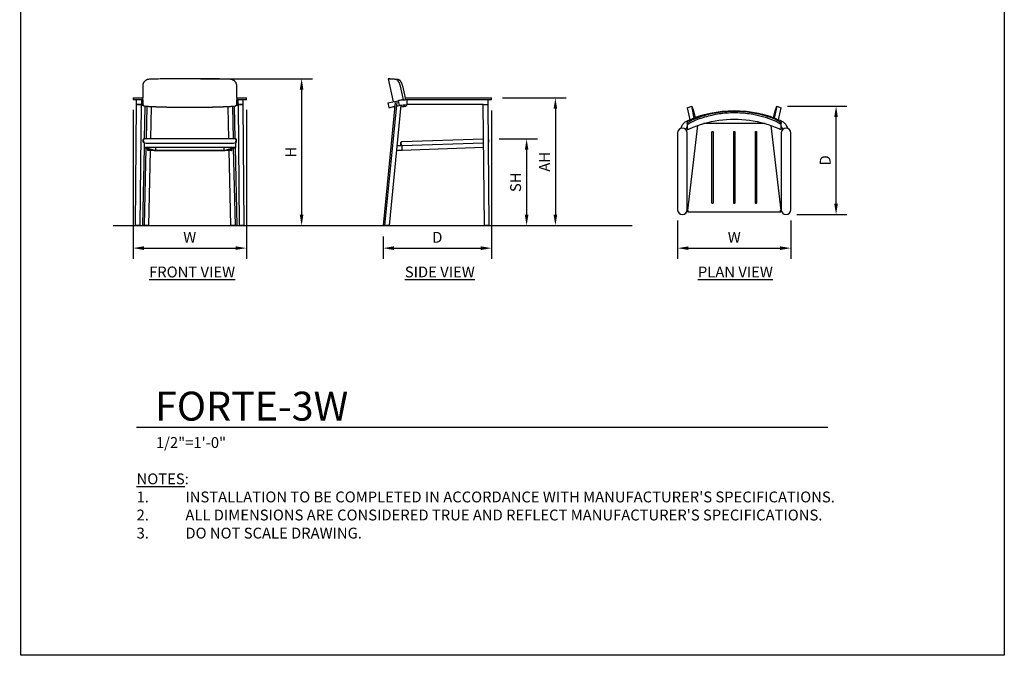
# Model space of a CAD drawing. Units: inches. Extents: x 0 to 204, y 0 to 264.
# Drawn here: x 0 to 204, y 0 to 132 of the extents above; entities that cross this region are included whole.
import ezdxf

# ---------------------------------------------------------------- set-up
doc = ezdxf.new("R2010")
doc.units = ezdxf.units.IN
doc.header["$MEASUREMENT"] = 0
doc.layers.get('0').update_dxf_attribs({"color": 10})
for name, color, linetype in [('A-ANNO-DIMS', 2, 'Continuous'), ('A-ANNO-NOTES', 2, 'Continuous'), ('A-ANNO-TITLE', 4, 'Continuous')]:
    doc.layers.add(name, color=color, linetype=linetype)
doc.styles.add('Arial', font='arial.ttf')
doc.dimstyles.new('ARCH-24', dxfattribs={"dimscale": 24, "dimtxt": 0.09375, "dimasz": 0.09375, "dimexe": 0.09375, "dimexo": 0.09375, "dimgap": 0.046875, "dimtad": 1, "dimdec": 4, "dimzin": 3, "dimdsep": 46, "dimlunit": 4, "dimtxsty": 'Arial', "dimcen": 0, "dimdle": 0.09375, "dimclrd": 256, "dimclre": 256, "dimclrt": 256, "dimadec": 0, "dimazin": 0, "dimtfac": 1, "dimtdec": 4, "dimtmove": 2, "dimatfit": 2, "dimfxl": 1, "dimfrac": 2, "dimtolj": 1, "dimtzin": 0, "dimlwd": -1, "dimlwe": -1, "dimarcsym": 0})

# ---------------------------------------------------------------- blocks, each defined once
blk = doc.blocks.new('*D1')
at = {"layer": 'A-ANNO-DIMS', "transparency": 16777216}
for p, q in [((23.27, 113.19), (23.27, 82.22)), ((46.77, 113.19), (46.77, 82.22)), ((25.52, 84.47), (44.52, 84.47))]:
    blk.add_line(p, q, dxfattribs=at)
for points in [[(25.52, 84.84), (25.52, 84.09), (23.27, 84.47)], [(44.52, 84.84), (44.52, 84.09), (46.77, 84.47)]]:
    blk.add_solid(points, dxfattribs=at)
at = {"layer": 'Defpoints', "color": 0, "transparency": 16777216}
for p in [(23.27, 115.44), (46.77, 115.44), (46.77, 84.47)]:
    blk.add_point(p, dxfattribs=at)
at = {"layer": 'A-ANNO-DIMS', "transparency": 16777216, "insert": (35.02, 86.72), "char_height": 2.25, "attachment_point": 5, "style": 'Arial'}
blk.add_mtext('\\A1;W', dxfattribs=at)
blk = doc.blocks.new('*D2')
at = {"layer": 'A-ANNO-DIMS', "transparency": 16777216}
for p, q in [((97.64, 113), (97.64, 82.21)), ((75.14, 86.88), (75.14, 82.21)), ((77.39, 84.46), (95.39, 84.46))]:
    blk.add_line(p, q, dxfattribs=at)
for points in [[(77.39, 84.83), (77.39, 84.08), (75.14, 84.46)], [(95.39, 84.83), (95.39, 84.08), (97.64, 84.46)]]:
    blk.add_solid(points, dxfattribs=at)
at = {"layer": 'Defpoints', "color": 0, "transparency": 16777216}
for p in [(97.64, 115.25), (75.14, 89.13), (97.64, 84.46)]:
    blk.add_point(p, dxfattribs=at)
at = {"layer": 'A-ANNO-DIMS', "transparency": 16777216, "insert": (86.39, 86.71), "char_height": 2.25, "attachment_point": 5, "style": 'Arial'}
blk.add_mtext('\\A1;D', dxfattribs=at)
blk = doc.blocks.new('*D3')
at = {"layer": 'A-ANNO-DIMS', "transparency": 16777216}
for p, q in [((99.23, 107.12), (107.16, 107.12)), ((104.91, 104.87), (104.91, 91.38)), ((99.39, 89.13), (107.16, 89.13))]:
    blk.add_line(p, q, dxfattribs=at)
for points in [[(104.53, 104.87), (105.28, 104.87), (104.91, 107.12)], [(104.53, 91.38), (105.28, 91.38), (104.91, 89.13)]]:
    blk.add_solid(points, dxfattribs=at)
at = {"layer": 'Defpoints', "color": 0, "transparency": 16777216}
for p in [(96.98, 107.12), (97.14, 89.13), (104.91, 89.13)]:
    blk.add_point(p, dxfattribs=at)
at = {"layer": 'A-ANNO-DIMS', "transparency": 16777216, "insert": (102.62, 98.12), "char_height": 2.25, "attachment_point": 5, "rotation": 90, "style": 'Arial'}
blk.add_mtext('\\A1;SH', dxfattribs=at)
blk = doc.blocks.new('*D4')
at = {"layer": 'A-ANNO-DIMS', "transparency": 16777216}
for p, q in [((37.27, 119.63), (60.48, 119.63)), ((58.23, 117.38), (58.23, 91.38)), ((51.67, 89.13), (60.48, 89.13))]:
    blk.add_line(p, q, dxfattribs=at)
for points in [[(57.85, 117.38), (58.6, 117.38), (58.23, 119.63)], [(57.85, 91.38), (58.6, 91.38), (58.23, 89.13)]]:
    blk.add_solid(points, dxfattribs=at)
at = {"layer": 'Defpoints', "color": 0, "transparency": 16777216}
for p in [(35.02, 119.63), (49.42, 89.13), (58.23, 89.13)]:
    blk.add_point(p, dxfattribs=at)
at = {"layer": 'A-ANNO-DIMS', "transparency": 16777216, "insert": (55.98, 104.38), "char_height": 2.25, "attachment_point": 5, "rotation": 90, "style": 'Arial'}
blk.add_mtext('\\A1;H', dxfattribs=at)
blk = doc.blocks.new('*D5')
at = {"layer": 'A-ANNO-DIMS', "transparency": 16777216}
for p, q in [((159.05, 113.93), (171.35, 113.93)), ((169.1, 93.67), (169.1, 111.68)), ((160.98, 91.42), (171.35, 91.42))]:
    blk.add_line(p, q, dxfattribs=at)
for points in [[(168.72, 111.68), (169.47, 111.68), (169.1, 113.93)], [(168.72, 93.67), (169.47, 93.67), (169.1, 91.42)]]:
    blk.add_solid(points, dxfattribs=at)
at = {"layer": 'Defpoints', "color": 0, "transparency": 16777216}
for p in [(156.8, 113.93), (169.1, 113.93), (158.73, 91.42)]:
    blk.add_point(p, dxfattribs=at)
at = {"layer": 'A-ANNO-DIMS', "transparency": 16777216, "insert": (166.85, 102.68), "char_height": 2.25, "attachment_point": 5, "rotation": 90, "style": 'Arial'}
blk.add_mtext('\\A1;D', dxfattribs=at)
blk = doc.blocks.new('*D6')
at = {"layer": 'A-ANNO-DIMS', "transparency": 16777216}
for p, q in [((136.23, 90.17), (136.23, 82.21)), ((159.73, 90.17), (159.73, 82.21)), ((138.48, 84.46), (157.48, 84.46))]:
    blk.add_line(p, q, dxfattribs=at)
for points in [[(138.48, 84.83), (138.48, 84.08), (136.23, 84.46)], [(157.48, 84.83), (157.48, 84.08), (159.73, 84.46)]]:
    blk.add_solid(points, dxfattribs=at)
at = {"layer": 'Defpoints', "color": 0, "transparency": 16777216}
for p in [(136.23, 92.42), (159.73, 92.42), (159.73, 84.46)]:
    blk.add_point(p, dxfattribs=at)
at = {"layer": 'A-ANNO-DIMS', "transparency": 16777216, "insert": (147.98, 86.71), "char_height": 2.25, "attachment_point": 5, "style": 'Arial'}
blk.add_mtext('\\A1;W', dxfattribs=at)
blk = doc.blocks.new('DWGTITLE-A')
at = {"style": 'Arial'}
for tag, p, height in [('TITLE1', (15.29, 36.89), 24), ('TITLE2', (15.29, 5.47), 24), ('SCALE', (16.05, -17.26), 9)]:
    blk.add_attdef(tag, p, '', height=height, dxfattribs=at)
blk = doc.blocks.new('*D8')
at = {"layer": 'A-ANNO-DIMS', "transparency": 16777216}
for p, q in [((99.89, 115.63), (113.12, 115.63)), ((110.87, 113.38), (110.87, 91.38)), ((105.36, 89.13), (113.12, 89.13))]:
    blk.add_line(p, q, dxfattribs=at)
for points in [[(110.5, 113.38), (111.25, 113.38), (110.87, 115.63)], [(110.5, 91.38), (111.25, 91.38), (110.87, 89.13)]]:
    blk.add_solid(points, dxfattribs=at)
at = {"layer": 'Defpoints', "color": 0, "transparency": 16777216}
for p in [(97.64, 115.63), (103.11, 89.13), (110.87, 89.13)]:
    blk.add_point(p, dxfattribs=at)
at = {"layer": 'A-ANNO-DIMS', "transparency": 16777216, "insert": (108.62, 102.38), "char_height": 2.25, "attachment_point": 5, "rotation": 90, "style": 'Arial'}
blk.add_mtext('\\A1;AH', dxfattribs=at)
blk = doc.blocks.new('FORTE-3W-FR')
for p, q in [((-11.75, 26.5), (-11.75, 26.12)), ((-11.75, 26.5), (-9.75, 26.5)), ((-9.75, 26.12), (-11.75, 26.12)), ((-11.25, 0), (-11.02, 25.13)), ((-11.02, 25.13), (-11.02, 26.12)), ((-10.02, 25.13), (-11.02, 25.13)), ((-11.02, 25.13), (-10.02, 25.13)), ((-10.25, 0), (-10.02, 25.13)), ((-10.02, 26.12), (-10.02, 25.13)), ((-10.02, 25.13), (-10.02, 25.12)), ((-9.75, 26.12), (-9.75, 26.5)), ((-9.75, 26.12), (-9.75, 25.3)), ((-9.75, 25.3), (-9.75, 25.26)), ((-9.67, 24.98), (-9.72, 24.96)), ((-9.37, 18), (-9.22, 24.74)), ((-9, 18), (-8.86, 24.72)), ((-8.07, 18), (-7.93, 24.68)), ((7.93, 24.67), (8.07, 18)), ((8.86, 24.72), (9, 18)), ((9.22, 24.73), (9.37, 18)), ((9.72, 24.96), (9.67, 24.98)), ((9.75, 26.5), (9.75, 26.12)), ((9.75, 26.5), (11.75, 26.5)), ((9.75, 25.3), (9.75, 26.12)), ((11.75, 26.12), (9.75, 26.12)), ((9.75, 25.25), (9.75, 25.3)), ((10.02, 25.13), (10.02, 26.12)), ((11.02, 25.13), (10.02, 25.13)), ((10.02, 25.12), (10.02, 25.13)), ((10.02, 25.13), (11.02, 25.13)), ((10.02, 25.13), (10.25, 0)), ((11.02, 26.12), (11.02, 25.13)), ((11.02, 25.13), (11.25, 0)), ((11.75, 26.12), (11.75, 26.5)), ((-9.72, 17.78), (-9.72, 17.47)), ((-9.55, 17.26), (-9.06, 17.12)), ((9.48, 18), (-9.48, 18)), ((-9.47, 17.25), (-9.47, 16.24)), ((-9.06, 17.12), (9.06, 17.12)), ((9.06, 17.12), (9.55, 17.26)), ((9.47, 17.25), (9.47, 16.24)), ((9.72, 17.47), (9.72, 17.78)), ((-9.75, 0), (-9.41, 16.22)), ((9.47, 16.24), (-9.47, 16.24)), ((-9.47, 16.24), (-7.36, 15.62)), ((-9.39, 0), (-9.04, 16.12)), ((-9.19, 16.23), (-7.13, 15.63)), ((9.19, 16.23), (-9.19, 16.23)), ((-8.75, 16.03), (-8.75, 15.59)), ((-8.63, 15.59), (-8.75, 15.59)), ((-8.75, 15.59), (-8.75, 15.57)), ((-8.63, 15.59), (-8.63, 15.57)), ((-8.46, 0), (-8.12, 15.62)), ((7.69, 15.62), (-7.69, 15.62)), ((-7.36, 15.62), (7.36, 15.62)), ((-7.13, 16.23), (-7.13, 15.63)), ((-7.13, 15.63), (7.13, 15.63)), ((7.13, 15.63), (7.13, 16.23)), ((7.13, 15.63), (9.19, 16.23)), ((7.36, 15.62), (9.47, 16.24)), ((8.12, 15.62), (8.46, 0)), ((8.63, 15.59), (8.71, 15.59)), ((8.63, 15.57), (8.63, 15.59)), ((8.75, 15.59), (8.75, 16.03)), ((8.75, 15.57), (8.75, 15.59)), ((9.04, 16.12), (9.39, 0)), ((9.41, 16.22), (9.75, 0)), ((-10.25, 0), (-11.25, 0)), ((-9.39, 0), (-9.75, 0)), ((-8.46, 0), (-9.39, 0)), ((9.39, 0), (8.46, 0)), ((9.75, 0), (9.39, 0)), ((11.25, 0), (10.25, 0))]:
    blk.add_line(p, q)
at = {"flags": 128}
for points in [[(-9.75, 28.99), (-9.75, 27.15), (-9.75, 26.5)], [(9.75, 26.5), (9.75, 27.14), (9.75, 28.98)]]:
    blk.add_lwpolyline(points, dxfattribs=at)
for centre, major_axis, start_param, end_param in [((-7.69, 15.59), (1.05, 0), 1.570796, 3.141593), ((-7.69, 15.59), (0.934, 0), 2.617994, 3.141593), ((7.69, 15.59), (-1.05, 0), 3.141593, 4.712389), ((7.69, 15.59), (-0.934, 0), 3.141593, 3.665191)]:
    blk.add_ellipse(centre, major_axis=major_axis, ratio=0.034899, start_param=start_param, end_param=end_param)
for points, knots in [([(-8.36, 30.38), (-8.48, 30.38), (-8.67, 30.35), (-8.89, 30.28), (-9.05, 30.2), (-9.2, 30.1), (-9.33, 29.99), (-9.44, 29.88), (-9.51, 29.78), (-9.57, 29.68), (-9.64, 29.54), (-9.72, 29.31), (-9.75, 29.12), (-9.75, 28.99)], [-1, -1, -1, -1, -0.833333, -0.75, -0.666667, -0.583333, -0.5, -0.416667, -0.375, -0.333333, -0.25, -0.166667, 0, 0, 0, 0]), ([(8.36, 30.38), (7.64, 30.4), (6.17, 30.44), (3.63, 30.49), (0.78, 30.51), (-2.35, 30.5), (-4.91, 30.47), (-6.91, 30.42), (-7.88, 30.4), (-8.36, 30.38)], [-1, -1, -1, -1, -0.863636, -0.727273, -0.545455, -0.363636, -0.181818, -0.090909, 0, 0, 0, 0]), ([(9.75, 28.98), (9.75, 29.11), (9.72, 29.3), (9.64, 29.54), (9.57, 29.67), (9.51, 29.77), (9.44, 29.87), (9.34, 29.98), (9.2, 30.1), (9.05, 30.19), (8.89, 30.27), (8.67, 30.35), (8.48, 30.38), (8.36, 30.38)], [-1, -1, -1, -1, -0.833333, -0.75, -0.666667, -0.625, -0.583333, -0.5, -0.416667, -0.333333, -0.25, -0.166667, 0, 0, 0, 0]), ([(-9.75, 25.3), (-9.75, 25.25), (-9.73, 25.16), (-9.68, 25.05), (-9.63, 24.97), (-9.57, 24.91), (-9.51, 24.87), (-9.44, 24.83), (-9.36, 24.8), (-9.29, 24.79), (-9.25, 24.79)], [-1, -1, -1, -1, -0.785714, -0.678571, -0.571429, -0.428571, -0.357143, -0.285714, -0.142857, 0, 0, 0, 0]), ([(-9.55, 24.85), (-9.58, 24.88), (-9.64, 24.93), (-9.72, 25.06), (-9.75, 25.18), (-9.75, 25.26)], [-0.5714286, -0.5714286, -0.5714286, -0.5714286, -0.4285714, -0.2857143, 0, 0, 0, 0]), ([(-9.25, 24.74), (-9.3, 24.74), (-9.37, 24.76), (-9.45, 24.79), (-9.5, 24.81), (-9.53, 24.84), (-9.55, 24.85)], [-1, -1, -1, -1, -0.7857143, -0.7321429, -0.6785714, -0.5714286, -0.5714286, -0.5714286, -0.5714286]), ([(9.25, 24.78), (9.3, 24.78), (9.37, 24.8), (9.45, 24.83), (9.5, 24.86), (9.55, 24.89), (9.6, 24.94), (9.65, 24.99), (9.72, 25.11), (9.75, 25.22), (9.75, 25.3)], [-1, -1, -1, -1, -0.785714, -0.732143, -0.678571, -0.571429, -0.5, -0.428571, -0.285714, 0, 0, 0, 0]), ([(9.74, 25.13), (9.73, 25.12), (9.72, 25.07), (9.69, 25), (9.63, 24.92), (9.56, 24.85), (9.46, 24.79), (9.36, 24.75), (9.29, 24.74), (9.25, 24.73)], [-0.8535816, -0.8535816, -0.8535816, -0.8535816, -0.7857143, -0.6785714, -0.5714286, -0.4285714, -0.2857143, -0.1428571, 0, 0, 0, 0]), ([(9.77, 25.13), (9.76, 25.13), (9.75, 25.13), (9.74, 25.13), (9.74, 25.14)], [-0.51345325, -0.51345325, -0.51345325, -0.51345325, -0.5, -0.47390622, -0.47390622, -0.47390622, -0.47390622]), ([(-9.66, 17.94), (-9.67, 17.93), (-9.68, 17.91), (-9.7, 17.88), (-9.71, 17.85), (-9.71, 17.83), (-9.72, 17.8), (-9.72, 17.78), (-9.72, 17.76)], [0, 0, 0, 0, 0.25, 0.375, 0.5, 0.625, 0.75, 0.9245662, 0.9245662, 0.9245662, 0.9245662]), ([(-9.72, 17.48), (-9.72, 17.47), (-9.72, 17.45), (-9.71, 17.43), (-9.71, 17.4), (-9.7, 17.38), (-9.68, 17.35), (-9.67, 17.33), (-9.66, 17.32)], [0.0754338, 0.0754338, 0.0754338, 0.0754338, 0.25, 0.375, 0.5, 0.625, 0.75, 1, 1, 1, 1]), ([(-9.47, 17.76), (-9.49, 17.78), (-9.51, 17.8), (-9.54, 17.83), (-9.57, 17.86), (-9.59, 17.88), (-9.62, 17.91), (-9.64, 17.93), (-9.66, 17.94)], [0, 0, 0, 0, 0.25, 0.375, 0.5, 0.625, 0.75, 1, 1, 1, 1]), ([(-9.66, 17.32), (-9.64, 17.33), (-9.62, 17.35), (-9.59, 17.39), (-9.57, 17.41), (-9.54, 17.43), (-9.51, 17.47), (-9.49, 17.49), (-9.47, 17.51)], [0, 0, 0, 0, 0.25, 0.375, 0.5, 0.625, 0.75, 1, 1, 1, 1]), ([(9.66, 17.94), (9.64, 17.93), (9.62, 17.91), (9.59, 17.88), (9.57, 17.86), (9.54, 17.83), (9.51, 17.8), (9.49, 17.78), (9.47, 17.76)], [0, 0, 0, 0, 0.25, 0.375, 0.5, 0.625, 0.75, 1, 1, 1, 1]), ([(9.47, 17.51), (9.49, 17.49), (9.51, 17.47), (9.54, 17.43), (9.57, 17.41), (9.59, 17.39), (9.62, 17.35), (9.64, 17.33), (9.66, 17.32)], [0, 0, 0, 0, 0.25, 0.375, 0.5, 0.625, 0.75, 1, 1, 1, 1]), ([(9.72, 17.76), (9.72, 17.78), (9.72, 17.8), (9.71, 17.83), (9.71, 17.85), (9.7, 17.88), (9.68, 17.91), (9.67, 17.93), (9.66, 17.94)], [0.0754338, 0.0754338, 0.0754338, 0.0754338, 0.25, 0.375, 0.5, 0.625, 0.75, 1, 1, 1, 1]), ([(9.66, 17.32), (9.67, 17.33), (9.68, 17.35), (9.7, 17.38), (9.71, 17.4), (9.71, 17.43), (9.72, 17.45), (9.72, 17.47), (9.72, 17.48)], [0, 0, 0, 0, 0.25, 0.375, 0.5, 0.625, 0.75, 0.9245662, 0.9245662, 0.9245662, 0.9245662])]:
    blk.add_open_spline(points, degree=3, knots=knots)
for points in [[(-9.72, 24.96), (-9.83, 24.97), (-9.93, 24.97), (-10.03, 24.98)], [(-9.92, 25.13), (-9.96, 25.12), (-10, 25.12), (-10.02, 25.12)], [(-9.73, 25.14), (-9.74, 25.13), (-9.75, 25.13), (-9.76, 25.13)], [(-9.25, 24.79), (-7.32, 24.69), (-3.21, 24.55), (3.21, 24.55), (7.32, 24.68), (9.25, 24.78)], [(9.25, 24.73), (7.31, 24.64), (3.2, 24.5), (-3.21, 24.5), (-7.32, 24.64), (-9.25, 24.74)], [(10.03, 24.98), (9.93, 24.97), (9.83, 24.97), (9.72, 24.96)], [(10.02, 25.12), (10, 25.12), (9.96, 25.12), (9.92, 25.13)], [(-9.66, 17.94), (-9.64, 17.96), (-9.6, 17.98), (-9.54, 18), (-9.49, 18), (-9.47, 18)], [(-9.47, 17.25), (-9.49, 17.25), (-9.54, 17.26), (-9.6, 17.28), (-9.64, 17.31), (-9.66, 17.32)], [(9.66, 17.94), (9.64, 17.96), (9.6, 17.98), (9.54, 18), (9.49, 18), (9.47, 18)], [(9.47, 17.25), (9.49, 17.25), (9.54, 17.26), (9.6, 17.28), (9.64, 17.31), (9.66, 17.32)]]:
    blk.add_open_spline(points, degree=3)
blk = doc.blocks.new('FORTE-3W-SD')
for p, q in [((-9.86, 30.51), (-10.23, 30.46)), ((-10.23, 30.46), (-9.19, 25.71)), ((-8.74, 25.55), (-11.25, 0)), ((-10.89, 0), (-8.37, 25.64)), ((-10.25, 25.48), (-8.16, 25.93)), ((-10.25, 25.48), (-10.04, 24.5)), ((-10.04, 24.5), (-9.8, 24.55)), ((-9.95, 0), (-7.5, 25.02)), ((-9.8, 24.55), (-9.1, 24.71)), ((-9.1, 24.71), (-8.84, 24.77)), ((-8.98, 24.73), (-8.93, 24.51)), ((-8.25, 24.89), (-7.95, 24.96)), ((-7.27, 26.13), (-8.16, 25.93)), ((-8.16, 25.93), (-7.95, 24.96)), ((-7.95, 24.96), (-7.9, 24.97)), ((-6.97, 24.74), (-6.56, 24.79)), ((-6.69, 26.5), (-6.69, 26.13)), ((-6.69, 26.5), (-5.69, 26.5)), ((-5.69, 26.13), (-6.69, 26.13)), ((-6.36, 26.13), (-6.36, 25.13)), ((9.52, 25.13), (-6.36, 25.13)), ((-6.36, 25.13), (-6.36, 25.12)), ((-5.69, 26.5), (10.25, 26.5)), ((10.25, 26.13), (-5.69, 26.13)), ((9.52, 25.12), (10.52, 25.13)), ((9.75, 0), (9.52, 25.13)), ((9.52, 25.13), (10.52, 25.13)), ((10.25, 26.5), (11.25, 26.5)), ((11.25, 26.13), (10.25, 26.13)), ((10.52, 25.13), (10.51, 26.13)), ((10.75, 0), (10.52, 25.13)), ((11.25, 26.13), (11.25, 26.5)), ((-8.32, 16.6), (-7.42, 16.63)), ((-8.32, 16.59), (-7.3, 16.63)), ((-7.42, 16.63), (-8.32, 16.6)), ((-7.63, 17.12), (-7.62, 16.87)), ((9.59, 17.97), (-7.39, 17.38)), ((-7.35, 16.63), (9.59, 17.22)), ((-7.27, 15.62), (-7.3, 16.63)), ((10.71, 17.51), (10.7, 17.76)), ((-8.32, 15.59), (-8.42, 15.58)), ((-7.27, 15.62), (-8.32, 15.59)), ((9.6, 16.21), (-7.27, 15.62)), ((-10.89, 0), (-11.25, 0)), ((-9.95, 0), (-10.89, 0)), ((10.75, 0), (9.75, 0))]:
    blk.add_line(p, q)
at = {"flags": 128}
for points in [[(-7.04, 26.12), (-7.25, 27.1), (-7.65, 28.94)], [(-7.24, 28.99), (-6.84, 27.15), (-6.69, 26.46)]]:
    blk.add_lwpolyline(points, dxfattribs=at)
for points, knots in [([(-8.57, 30.34), (-8.87, 30.36), (-9.38, 30.4), (-9.98, 30.44), (-10.23, 30.46), (-10.24, 30.46), (-10.22, 30.46)], [-1, -1, -1, -1, -0.8636364, -0.7272727, -0.5454545, -0.4545455, -0.4545455, -0.4545455, -0.4545455]), ([(-9.85, 30.51), (-9.88, 30.51), (-9.8, 30.5), (-9.33, 30.47), (-8.74, 30.42), (-8.37, 30.4), (-8.17, 30.38)], [-0.5454545, -0.5454545, -0.5454545, -0.5454545, -0.3636364, -0.1818182, -0.0909091, 0, 0, 0, 0]), ([(-7.65, 28.94), (-7.68, 29.07), (-7.74, 29.26), (-7.83, 29.49), (-7.89, 29.63), (-7.94, 29.73), (-8, 29.83), (-8.07, 29.94), (-8.16, 30.05), (-8.24, 30.15), (-8.33, 30.23), (-8.44, 30.31), (-8.52, 30.33), (-8.57, 30.34)], [-1, -1, -1, -1, -0.833333, -0.75, -0.666667, -0.625, -0.583333, -0.5, -0.416667, -0.333333, -0.25, -0.166667, 0, 0, 0, 0]), ([(-8.17, 30.38), (-8.12, 30.38), (-8.04, 30.35), (-7.92, 30.28), (-7.84, 30.2), (-7.75, 30.1), (-7.66, 29.99), (-7.59, 29.88), (-7.53, 29.78), (-7.48, 29.68), (-7.42, 29.54), (-7.32, 29.31), (-7.27, 29.12), (-7.24, 28.99)], [-1, -1, -1, -1, -0.833333, -0.75, -0.666667, -0.583333, -0.5, -0.416667, -0.375, -0.333333, -0.25, -0.166667, 0, 0, 0, 0]), ([(-7.91, 24.97), (-7.84, 24.98), (-7.63, 25.01), (-7.11, 25.06), (-6.61, 25.1), (-6.36, 25.12)], [0.0711304, 0.0711304, 0.0711304, 0.0711304, 0.3333333, 0.6666667, 1, 1, 1, 1]), ([(-7.03, 26.13), (-6.99, 26.13), (-6.88, 26.13), (-6.77, 26.13), (-6.69, 26.13)], [0.3637251, 0.3637251, 0.3637251, 0.3637251, 0.5, 0.7070446, 0.7070446, 0.7070446, 0.7070446]), ([(-6.97, 24.74), (-6.95, 24.74), (-6.92, 24.76), (-6.89, 24.79), (-6.87, 24.81), (-6.85, 24.86), (-6.83, 24.93), (-6.83, 25.01), (-6.83, 25.06), (-6.83, 25.08)], [-1, -1, -1, -1, -0.7857143, -0.7321429, -0.6785714, -0.5714286, -0.4285714, -0.2857143, -0.2216588, -0.2216588, -0.2216588, -0.2216588]), ([(-6.41, 25.11), (-6.41, 25.09), (-6.41, 25.05), (-6.42, 24.97), (-6.44, 24.91), (-6.46, 24.87), (-6.48, 24.83), (-6.52, 24.8), (-6.55, 24.79), (-6.56, 24.79)], [-0.7560217, -0.7560217, -0.7560217, -0.7560217, -0.6785714, -0.5714286, -0.4285714, -0.3571429, -0.2857143, -0.1428571, 0, 0, 0, 0]), ([(-7.57, 17.29), (-7.59, 17.27), (-7.6, 17.24), (-7.62, 17.21), (-7.63, 17.17), (-7.63, 17.14), (-7.63, 17.12)], [0, 0, 0, 0, 0.333333, 0.5, 0.666667, 1, 1, 1, 1]), ([(-7.62, 16.87), (-7.62, 16.85), (-7.62, 16.82), (-7.6, 16.78), (-7.59, 16.75), (-7.57, 16.72), (-7.55, 16.71)], [0, 0, 0, 0, 0.333333, 0.5, 0.666667, 1, 1, 1, 1]), ([(-7.41, 17.13), (-7.43, 17.15), (-7.46, 17.17), (-7.5, 17.21), (-7.53, 17.25), (-7.56, 17.27), (-7.57, 17.29)], [0, 0, 0, 0, 0.333333, 0.5, 0.666667, 1, 1, 1, 1]), ([(-7.55, 16.71), (-7.54, 16.72), (-7.52, 16.75), (-7.48, 16.79), (-7.45, 16.83), (-7.42, 16.86), (-7.4, 16.88)], [0, 0, 0, 0, 0.333333, 0.5, 0.666667, 1, 1, 1, 1]), ([(-7.55, 16.71), (-7.54, 16.69), (-7.51, 16.67), (-7.47, 16.64), (-7.42, 16.63), (-7.39, 16.63), (-7.37, 16.63)], [-1, -1, -1, -1, -0.75, -0.5, -0.25, -0.0402695, -0.0402695, -0.0402695, -0.0402695]), ([(10.7, 17.76), (10.7, 17.78), (10.69, 17.8), (10.68, 17.83), (10.67, 17.86), (10.66, 17.88), (10.64, 17.91), (10.62, 17.93), (10.61, 17.94)], [0, 0, 0, 0, 0.25, 0.375, 0.5, 0.625, 0.75, 1, 1, 1, 1]), ([(10.63, 17.32), (10.64, 17.33), (10.66, 17.35), (10.68, 17.39), (10.69, 17.41), (10.7, 17.43), (10.71, 17.47), (10.71, 17.49), (10.71, 17.51)], [0, 0, 0, 0, 0.25, 0.375, 0.5, 0.625, 0.75, 1, 1, 1, 1])]:
    blk.add_open_spline(points, degree=3, knots=knots)
for points in [[(-8.93, 24.51), (-8.93, 24.51), (-8.9, 24.51), (-8.85, 24.52)], [(-7.99, 25.96), (-8.05, 25.95), (-8.11, 25.94), (-8.15, 25.93)], [(-7.74, 25.99), (-7.83, 25.98), (-7.91, 25.97), (-7.99, 25.96)], [(-6.36, 26.13), (-6.61, 26.1), (-7.13, 26.06), (-7.56, 26.02), (-7.74, 25.99)], [(-7.53, 24.67), (-7.36, 24.69), (-7.17, 24.71), (-6.97, 24.74)], [(-7.27, 26.13), (-7.22, 26.13), (-7.15, 26.13), (-7.06, 26.13)], [(-7.39, 17.38), (-7.41, 17.38), (-7.44, 17.37), (-7.49, 17.35), (-7.54, 17.33), (-7.56, 17.3), (-7.57, 17.29)], [(10.61, 17.94), (10.6, 17.95), (10.59, 17.95), (10.59, 17.96)], [(10.61, 17.94), (10.6, 17.94), (10.59, 17.93), (10.59, 17.92)], [(10.59, 17.35), (10.61, 17.34), (10.62, 17.33), (10.63, 17.32)], [(10.59, 17.29), (10.61, 17.3), (10.62, 17.31), (10.63, 17.32)]]:
    blk.add_open_spline(points, degree=3)
blk = doc.blocks.new('FORTE-3W-PLN')
for p, q in [((-9.75, 10.89), (-8.82, 11.25)), ((-9.75, 10.89), (-9.22, 8.42)), ((-8.29, 8.79), (-8.82, 11.25)), ((-8.82, 11.25), (-8.46, 10.31)), ((-8.46, 10.31), (-8.14, 8.84)), ((8.14, 8.84), (8.46, 10.31)), ((8.82, 11.25), (8.28, 8.79)), ((8.46, 10.31), (8.82, 11.25)), ((8.82, 11.25), (9.75, 10.89)), ((9.21, 8.41), (9.75, 10.89)), ((-9.82, 8.17), (-9.65, 7.81)), ((9.67, 7.83), (9.82, 8.17)), ((-9.68, 7.78), (-9.85, 8.16)), ((-9.85, 8.16), (-9.85, 8.15)), ((-9.75, 7.65), (-9.75, 7.24)), ((-7.63, 7.21), (-9.72, -10.42)), ((6.43, 7.63), (-6.36, 7.63)), ((9.72, -10.42), (7.63, 7.24)), ((9.83, 8.16), (9.67, 7.82)), ((9.75, 7.28), (9.75, 7.69)), ((-11.75, 5.69), (-11.75, -10.25)), ((-9.75, -10.25), (-9.75, 5.69)), ((-4.62, -8.82), (-4.62, 5.89)), ((-4.37, 5.89), (-4.37, -8.82)), ((-0.12, -8.82), (-0.12, 5.89)), ((0.13, 5.89), (0.13, -8.82)), ((4.38, -8.82), (4.38, 5.89)), ((4.63, 5.89), (4.63, -8.82)), ((9.75, 5.69), (9.75, -10.25)), ((11.75, -10.25), (11.75, 5.69)), ((-9.72, -10.45), (-9.72, -10.46)), ((-9.48, -10.71), (9.48, -10.71)), ((9.72, -10.46), (9.72, -10.45))]:
    blk.add_line(p, q)
at = {"flags": 128}
for points in [[(-9.75, 7.24), (-9.75, 6.84), (-9.75, 6.44)], [(9.75, 6.47), (9.75, 6.87), (9.75, 7.28)], [(-4.62, 5.89), (-4.62, 5.92), (-4.61, 5.95), (-4.59, 5.97), (-4.57, 5.99), (-4.54, 6.01), (-4.52, 6.01), (-4.48, 6.01), (-4.46, 6.01), (-4.43, 5.99), (-4.41, 5.97), (-4.39, 5.95), (-4.38, 5.92), (-4.37, 5.89)], [(-0.12, 5.89), (-0.12, 5.92), (-0.11, 5.95), (-0.09, 5.97), (-0.07, 5.99), (-0.04, 6.01), (-0.02, 6.01), (0.02, 6.01), (0.04, 6.01), (0.07, 5.99), (0.09, 5.97), (0.11, 5.95), (0.12, 5.92), (0.13, 5.89)], [(4.38, 5.89), (4.38, 5.92), (4.39, 5.95), (4.41, 5.97), (4.43, 5.99), (4.46, 6.01), (4.48, 6.01), (4.52, 6.01), (4.54, 6.01), (4.57, 5.99), (4.59, 5.97), (4.61, 5.95), (4.62, 5.92), (4.63, 5.89)], [(-4.37, -8.82), (-4.38, -8.85), (-4.39, -8.88), (-4.41, -8.9), (-4.43, -8.92), (-4.46, -8.94), (-4.48, -8.94), (-4.52, -8.94), (-4.54, -8.94), (-4.57, -8.92), (-4.59, -8.9), (-4.61, -8.88), (-4.62, -8.85), (-4.62, -8.82)], [(0.13, -8.82), (0.12, -8.85), (0.11, -8.88), (0.09, -8.9), (0.07, -8.92), (0.04, -8.94), (0.02, -8.94), (-0.02, -8.94), (-0.04, -8.94), (-0.07, -8.92), (-0.09, -8.9), (-0.11, -8.88), (-0.12, -8.85), (-0.12, -8.82)], [(4.63, -8.82), (4.62, -8.85), (4.61, -8.88), (4.59, -8.9), (4.57, -8.92), (4.54, -8.94), (4.52, -8.94), (4.48, -8.94), (4.46, -8.94), (4.43, -8.92), (4.41, -8.9), (4.39, -8.88), (4.38, -8.85), (4.38, -8.82)]]:
    blk.add_lwpolyline(points, dxfattribs=at)
for centre, start, end in [((-10.75, 5.69), 360, 180), ((10.75, 5.69), 360, 180), ((-10.75, -10.25), 180, 360), ((10.75, -10.25), 180, 360)]:
    blk.add_arc(centre, 1, start, end)
blk.add_ellipse((-0.01, -12.93), major_axis=(23.73, 0), ratio=0.976979, start_param=1.14297, end_param=1.998622)
for points, knots in [([(-8.36, 8.57), (-7.64, 8.87), (-6.17, 9.38), (-3.63, 9.98), (-0.79, 10.29), (2.34, 10.19), (4.91, 9.73), (6.9, 9.16), (7.88, 8.8), (8.36, 8.6)], [-1, -1, -1, -1, -0.863636, -0.727273, -0.545455, -0.363636, -0.181818, -0.090909, 0, 0, 0, 0]), ([(-9.75, 7.65), (-9.75, 7.68), (-9.72, 7.74), (-9.64, 7.83), (-9.57, 7.89), (-9.51, 7.94), (-9.44, 8), (-9.34, 8.07), (-9.2, 8.16), (-9.05, 8.24), (-8.89, 8.33), (-8.67, 8.44), (-8.48, 8.52), (-8.36, 8.57)], [-1, -1, -1, -1, -0.833333, -0.75, -0.666667, -0.625, -0.583333, -0.5, -0.416667, -0.333333, -0.25, -0.166667, 0, 0, 0, 0]), ([(-8.36, 8.17), (-8.48, 8.12), (-8.67, 8.04), (-8.89, 7.92), (-9.05, 7.84), (-9.2, 7.75), (-9.33, 7.66), (-9.44, 7.59), (-9.51, 7.53), (-9.57, 7.48), (-9.64, 7.42), (-9.72, 7.32), (-9.75, 7.27), (-9.75, 7.24)], [-1, -1, -1, -1, -0.833333, -0.75, -0.666667, -0.583333, -0.5, -0.416667, -0.375, -0.333333, -0.25, -0.166667, 0, 0, 0, 0]), ([(8.36, 8.2), (7.64, 8.5), (6.17, 9.02), (3.63, 9.62), (0.78, 9.92), (-2.35, 9.8), (-4.91, 9.33), (-6.91, 8.74), (-7.88, 8.37), (-8.36, 8.17)], [-1, -1, -1, -1, -0.863636, -0.727273, -0.545455, -0.363636, -0.181818, -0.090909, 0, 0, 0, 0]), ([(8.36, 8.6), (8.48, 8.55), (8.73, 8.45), (9, 8.3), (9.2, 8.19), (9.34, 8.1), (9.46, 8.02), (9.56, 7.94), (9.64, 7.86), (9.72, 7.77), (9.75, 7.72), (9.75, 7.69)], [-1, -1, -1, -1, -0.833333, -0.666667, -0.583333, -0.5, -0.416667, -0.333333, -0.25, -0.166667, 0, 0, 0, 0]), ([(9.75, 7.28), (9.75, 7.31), (9.72, 7.36), (9.64, 7.45), (9.57, 7.51), (9.51, 7.57), (9.44, 7.62), (9.34, 7.69), (9.2, 7.78), (9.05, 7.87), (8.89, 7.96), (8.67, 8.07), (8.48, 8.15), (8.36, 8.2)], [-1, -1, -1, -1, -0.833333, -0.75, -0.666667, -0.625, -0.583333, -0.5, -0.416667, -0.333333, -0.25, -0.166667, 0, 0, 0, 0]), ([(9.82, 8.17), (10.05, 8.07), (10.37, 7.85), (10.69, 7.45), (10.89, 7.09), (10.97, 6.81), (10.99, 6.66)], [-1, -1, -1, -1, -0.6666667, -0.5, -0.3333333, -0.129961, -0.129961, -0.129961, -0.129961]), ([(-10.99, 6.66), (-10.97, 6.81), (-10.85, 7.21), (-10.48, 7.76), (-10.07, 8.05), (-9.85, 8.15)], [0.1299266, 0.1299266, 0.1299266, 0.1299266, 0.3333333, 0.6666667, 0.9825684, 0.9825684, 0.9825684, 0.9825684]), ([(-9.75, 7.03), (-9.79, 6.99), (-9.94, 6.8), (-10.02, 6.55), (-10.02, 6.36)], [0.3559678, 0.3559678, 0.3559678, 0.3559678, 0.5, 1, 1, 1, 1]), ([(-9.75, 6.85), (-9.75, 6.84), (-9.84, 6.76), (-9.91, 6.66), (-9.96, 6.54)], [0.4917724, 0.4917724, 0.4917724, 0.4917724, 0.5, 0.8333333, 0.8333333, 0.8333333, 0.8333333]), ([(-9.75, 6.44), (-9.75, 6.42), (-9.73, 6.41), (-9.68, 6.41), (-9.63, 6.42), (-9.57, 6.44), (-9.51, 6.46), (-9.44, 6.48), (-9.36, 6.52), (-9.29, 6.55), (-9.25, 6.56)], [-1, -1, -1, -1, -0.785714, -0.678571, -0.571429, -0.428571, -0.357143, -0.285714, -0.142857, 0, 0, 0, 0]), ([(9.25, 6.6), (9.3, 6.57), (9.37, 6.54), (9.45, 6.52), (9.5, 6.5), (9.55, 6.48), (9.6, 6.47), (9.65, 6.45), (9.72, 6.44), (9.75, 6.46), (9.75, 6.47)], [-1, -1, -1, -1, -0.785714, -0.732143, -0.678571, -0.571429, -0.5, -0.428571, -0.285714, 0, 0, 0, 0]), ([(10.02, 6.36), (10.02, 6.55), (9.94, 6.8), (9.79, 6.99), (9.75, 7.03)], [-1, -1, -1, -1, -0.5, -0.3559678, -0.3559678, -0.3559678, -0.3559678]), ([(9.96, 6.54), (9.91, 6.66), (9.84, 6.76), (9.75, 6.84), (9.75, 6.85)], [-0.8333333, -0.8333333, -0.8333333, -0.8333333, -0.5, -0.4917724, -0.4917724, -0.4917724, -0.4917724]), ([(-9.66, -10.61), (-9.67, -10.59), (-9.68, -10.57), (-9.7, -10.54), (-9.71, -10.52), (-9.71, -10.49), (-9.72, -10.46), (-9.72, -10.43), (-9.72, -10.42)], [0, 0, 0, 0, 0.25, 0.375, 0.5, 0.625, 0.75, 1, 1, 1, 1]), ([(-9.72, -10.48), (-9.72, -10.49), (-9.71, -10.5), (-9.71, -10.53), (-9.7, -10.56), (-9.68, -10.59), (-9.67, -10.61), (-9.66, -10.63)], [0.25, 0.25, 0.25, 0.25, 0.375, 0.5, 0.625, 0.75, 1, 1, 1, 1]), ([(-9.47, -10.7), (-9.49, -10.7), (-9.51, -10.69), (-9.54, -10.68), (-9.57, -10.67), (-9.59, -10.66), (-9.62, -10.64), (-9.64, -10.62), (-9.66, -10.61)], [0, 0, 0, 0, 0.25, 0.375, 0.5, 0.625, 0.75, 1, 1, 1, 1]), ([(-9.66, -10.63), (-9.64, -10.64), (-9.62, -10.66), (-9.59, -10.68), (-9.58, -10.69), (-9.57, -10.69)], [0, 0, 0, 0, 0.25, 0.375, 0.5, 0.5, 0.5, 0.5]), ([(-9.57, -10.69), (-9.56, -10.69), (-9.54, -10.7), (-9.51, -10.71), (-9.49, -10.71), (-9.47, -10.71)], [0.5, 0.5, 0.5, 0.5, 0.625, 0.75, 1, 1, 1, 1]), ([(9.66, -10.61), (9.64, -10.62), (9.62, -10.64), (9.59, -10.66), (9.57, -10.67), (9.54, -10.68), (9.51, -10.69), (9.49, -10.7), (9.47, -10.7)], [0, 0, 0, 0, 0.25, 0.375, 0.5, 0.625, 0.75, 1, 1, 1, 1]), ([(9.47, -10.71), (9.49, -10.71), (9.51, -10.71), (9.54, -10.7), (9.57, -10.69), (9.59, -10.68), (9.62, -10.66), (9.64, -10.64), (9.66, -10.63)], [0, 0, 0, 0, 0.25, 0.375, 0.5, 0.625, 0.75, 1, 1, 1, 1]), ([(9.72, -10.42), (9.72, -10.43), (9.72, -10.46), (9.71, -10.49), (9.71, -10.52), (9.7, -10.54), (9.68, -10.57), (9.67, -10.59), (9.66, -10.61)], [0, 0, 0, 0, 0.25, 0.375, 0.5, 0.625, 0.75, 1, 1, 1, 1]), ([(9.66, -10.63), (9.67, -10.61), (9.68, -10.59), (9.7, -10.56), (9.71, -10.53), (9.71, -10.5), (9.72, -10.49), (9.72, -10.48)], [0, 0, 0, 0, 0.25, 0.375, 0.5, 0.625, 0.75, 0.75, 0.75, 0.75])]:
    blk.add_open_spline(points, degree=3, knots=knots)
for points in [[(-9.25, 6.56), (-7.32, 7.43), (-3.21, 8.63), (3.21, 8.64), (7.32, 7.46), (9.25, 6.6)], [(-9.72, -10.46), (-9.72, -10.46), (-9.72, -10.46), (-9.72, -10.47)], [(-9.66, -10.61), (-9.64, -10.59), (-9.6, -10.56), (-9.54, -10.5), (-9.49, -10.46), (-9.47, -10.44)], [(9.66, -10.61), (9.64, -10.59), (9.6, -10.56), (9.54, -10.5), (9.49, -10.46), (9.47, -10.44)], [(9.72, -10.47), (9.72, -10.46), (9.72, -10.46), (9.72, -10.46)]]:
    blk.add_open_spline(points, degree=3)

msp = doc.modelspace()

# ---------------------------------------------------------------- linework, layer by layer
msp.add_line((19.17422, 89.1276), (126.82237, 89.1276))
msp.add_arc((0, 0), 0.25, 0, 0)
at = {"lineweight": 18, "invisible_edges": 15}
for points in [[(138.23014, 109.81322, 26.5), (137.93725, 110.52033, 26.5), (136.52303, 110.52033, 26.5), (136.23014, 109.81322, 26.5)], [(157.76421, 110.07204, 26.5), (159.69607, 110.07204, 26.5), (158.73014, 110.81322, 26.5)], [(157.76421, 110.07204, 26.125), (158.73014, 110.81322, 26.125), (159.69607, 110.07204, 26.125)], [(158.02303, 93.16861, 26.125), (157.73014, 93.87572, 26.125), (159.69607, 93.6169, 26.125), (158.73014, 92.87572, 26.125)], [(158.02303, 93.16861, 26.5), (158.73014, 92.87572, 26.5), (159.69607, 93.6169, 26.5)]]:
    msp.add_3dface(points, dxfattribs=at)
at = {"layer": 'A-ANNO-TITLE'}
msp.add_line((24, 47.30404), (167.36685, 47.30404), dxfattribs=at)
at = {"layer": 'Defpoints'}
msp.add_lwpolyline([(0, 0), (0, 264), (204, 264), (204, 0)], close=True, dxfattribs=at)

# ---------------------------------------------------------------- block references
for name, p in [('FORTE-3W-FR', (35.02484, 89.1276)), ('FORTE-3W-SD', (86.39171, 89.1276)), ('FORTE-3W-PLN', (147.98014, 102.675))]:
    msp.add_blockref(name, p)
at = {"layer": 'A-ANNO-TITLE'}
ref = msp.add_blockref('DWGTITLE-A', (24, 47.30404), dxfattribs=dict(at, xscale=0.25, yscale=0.25, zscale=0.25))
ref.add_attrib('TITLE2', 'FORTE-3W', (27.82195, 48.67187), dxfattribs={"layer": '0', "color": 3, "height": 6, "style": 'Arial'})
ref.add_attrib('SCALE', '1/2"=1\'-0"', (28.01171, 42.98785), dxfattribs={"layer": '0', "color": 2, "height": 2.25, "style": 'Arial'})

# ---------------------------------------------------------------- texts
at = {"layer": 'A-ANNO-NOTES', "char_height": 2.25, "style": 'Arial'}
for s, insert, width, attachment_point in [('{\\LFRONT VIEW}', (35.51232, 80.64333), 30.2182692, 2), ('{\\fArial|b0|i0|c0|p34;\\LSIDE VIEW}', (86.89528, 80.64333), 36.3397676, 2), ('{\\LPLAN VIEW}', (148.21652, 80.64333), 30.2182692, 2), ("{\\LNOTES}: \\P\\pi-6.75,l6.75,t4.5,6.75;1.^IINSTALLATION TO BE COMPLETED IN ACCORDANCE WITH MANUFACTURER'S SPECIFICATIONS. \\P2.^IALL DIMENSIONS ARE CONSIDERED TRUE AND REFLECT MANUFACTURER'S SPECIFICATIONS. \\P3.^IDO NOT SCALE DRAWING.", (24, 37.69952), 187.3315683, 1)]:
    msp.add_mtext(s, dxfattribs=dict(at, insert=insert, width=width, attachment_point=attachment_point))

# ---------------------------------------------------------------- dimensions: what is measured, and where the dimension line sits
at = {"layer": 'A-ANNO-DIMS'}
for base, p1, p2, text, picture, middle in [((58.22688, 89.1276), (35.02486, 119.63465), (49.41885, 89.1276), 'H', '*D4', (55.97688, 104.38113)), ((110.87401, 89.12761), (97.64177, 115.6276), (103.10738, 89.12761), 'AH', '*D8', (108.62401, 102.37761)), ((169.09618, 113.92515), (158.73014, 91.42486), (156.80155, 113.92515), 'D', '*D5', (166.84618, 102.675)), ((104.90933, 89.12761), (96.97873, 107.11761), (97.1427, 89.12761), 'SH', '*D3', (102.62096, 98.12261))]:
    dim = msp.add_linear_dim(base=base, p1=p1, p2=p2, angle=90, text=text, dimstyle='ARCH-24', dxfattribs=at)
    dim.commit()
    dim.dimension.update_dxf_attribs({"geometry": picture, "text_midpoint": middle})
for base, p1, p2, text, picture, middle in [((46.77484, 84.46852), (23.27484, 115.4401), (46.77484, 115.4401), 'W', '*D1', (35.02484, 86.71852)), ((97.64177, 84.45548), (75.14166, 89.1276), (97.64177, 115.2526), 'D', '*D2', (86.39171, 86.70548)), ((159.73014, 84.45548), (136.23014, 92.42486), (159.73014, 92.42486), 'W', '*D6', (147.98014, 86.70548))]:
    dim = msp.add_linear_dim(base=base, p1=p1, p2=p2, text=text, dimstyle='ARCH-24', dxfattribs=at)
    dim.commit()
    dim.dimension.update_dxf_attribs({"geometry": picture, "text_midpoint": middle})

doc.saveas('drawing.dxf')
